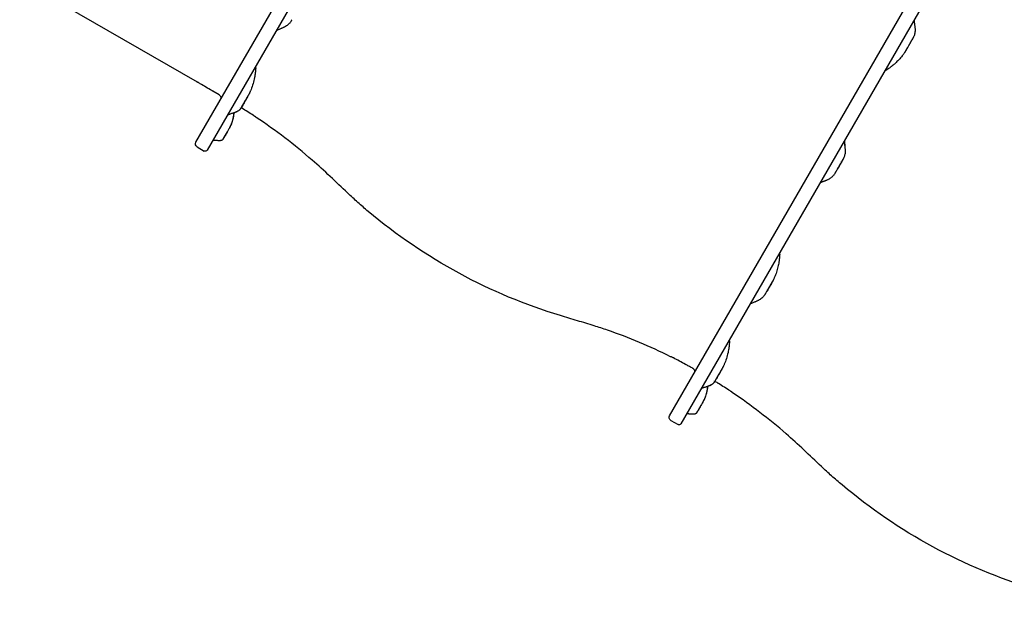
# Model space of a CAD drawing. Units: millimetres. Extents: x 0 to 59400, y 0 to 21000.
# Drawn here: x 40906 to 42346, y 5731 to 6575 of the extents above; entities that cross this region are included whole.
import ezdxf

# ---------------------------------------------------------------- set-up
doc = ezdxf.new("R2010")
doc.units = ezdxf.units.MM
doc.header["$LTSCALE"] = 15
doc.layers.add('P001', color=131, linetype='Continuous')

msp = doc.modelspace()

# ---------------------------------------------------------------- linework, layer by layer
at = {"layer": 'P001'}
for p, q in [((41164.1, 6396.2, 4343.2), (41604.1, 7158.3, 4343.2)), ((41622.4, 7150, 4343.2), (41180.4, 6384.4, 4343.2)), ((41856.9, 5996.2, 4343.2), (42296.9, 6758.3, 4343.2)), ((42315.2, 6750, 4343.2), (41873.2, 5984.4, 4343.2))]:
    msp.add_line(p, q, dxfattribs=at)
at = {"layer": 'P001', "extrusion": (-5.93214e-13, 0, -1)}
for p, q in [((41166.2, 6483.8, 4343.2), (40906.4, 6633.9, 4343.2)), ((42213.7, 6574.1, 4343.2), (42213.7, 6574.1, 4343.2)), ((41282, 6560.4, 4343.2), (41282, 6560.4, 4343.2)), ((41198.2, 6465.4, 4343.2), (41188.7, 6470.9, 4343.2)), ((41210.6, 6436.6, 4343.2), (41210.5, 6436.6, 4343.2)), ((41189.4, 6399, 4343.2), (41188.9, 6399.3, 4343.2)), ((41165.9, 6389.3, 4343.2), (41176.3, 6383.3, 4343.2)), ((41974.8, 6160.4, 4343.2), (41974.8, 6160.4, 4343.2)), ((41903.4, 6036.6, 4343.2), (41903.3, 6036.6, 4343.2)), ((41882.3, 5999, 4343.2), (41881.8, 5999.3, 4343.2)), ((41858.7, 5989.3, 4343.2), (41869.1, 5983.3, 4343.2))]:
    msp.add_line(p, q, dxfattribs=at)
at = {"layer": 'P001', "elevation": 4343.2}
for points in [[(41304.5, 6575.4, 0.01317), (41303.9, 6574.5, 0.000307), (41303.5, 6573.7, -0.009405), (41302.8, 6572.5, -0.018919), (41302, 6571.4, -0.033933), (41300.5, 6569.6, -0.02821), (41298.7, 6568, -0.029215), (41296.4, 6566.3, -0.021473), (41293.9, 6564.9, -0.009997), (41292.5, 6564.1, -0.007174), (41291, 6563.5, -0.00454), (41289.8, 6562.9, -0.001402), (41288.6, 6562.4, 0.000444), (41286.6, 6561.6, 0.007915), (41284.6, 6560.7, 0.002031), (41284.2, 6560.5, 0.002329), (41283.8, 6560.4)], [(41304.3, 6575.2, 0.00442), (41304.4, 6575.3, 0.040109), (41304.5, 6575.4)], [(42214.6, 6572.6, 0.005025), (42214.7, 6571.1, 0.006196), (42214.9, 6569.6, 0.003379), (42215.2, 6567.5, -0.004584), (42215.4, 6565.5, -0.008503), (42215.6, 6563.5, -0.012668), (42215.8, 6561.5, -0.021846), (42215.7, 6558.5, -0.030342), (42215.4, 6555.6, -0.029816), (42214.8, 6553.2, -0.035553), (42213.9, 6550.8, -0.016274), (42213.4, 6549.8, -0.006991), (42212.8, 6548.7, 0.001182), (42212.3, 6547.9, 0.01315), (42211.9, 6547.1)], [(42213.7, 6574.1, -0.052458), (42213.7, 6574.1, -0.06247), (42213.7, 6574.1)], [(42213.7, 6574.1, -0.080269), (42214.1, 6573.7, -0.075381), (42214.4, 6573.2, -0.037796), (42214.5, 6572.9, -0.040047), (42214.6, 6572.6)], [(41282, 6560.4, -0.053908), (41282, 6560.4, -0.047106), (41282, 6560.4)], [(41283.8, 6560.4, -0.080233), (41283.2, 6560.2, -0.075509), (41282.5, 6560.2, -0.037779), (41282.2, 6560.3, -0.04005), (41282, 6560.4)], [(42211.9, 6547.1, -0.007916), (42209.7, 6543, -0.002351), (42207.4, 6538.9, -0.001189), (42205.3, 6535.3, -0.00354), (42203.1, 6531.6, -0.001507), (42202.3, 6530.3, -0.003401), (42201.5, 6529, -0.004136), (42200.7, 6527.8, -0.998344), (42200.7, 6527.8)], [(42207.3, 6539.2, 0.000747), (42207, 6538.8, 0.001146), (42206.7, 6538.3, 0.000265), (42206.6, 6538, 0.004935), (42206.4, 6537.7)], [(42208.6, 6541.6, -0.000498), (42208, 6540.4, -0.000603), (42207.3, 6539.2)], [(42210.9, 6545.4, 0.002612), (42210.5, 6544.8, -0.000017), (42210.1, 6544.2, 0.000901), (42209.7, 6543.5, 0.002549), (42209.3, 6542.8, 0.001505), (42209, 6542.2, -0.000985), (42208.6, 6541.6)], [(42211.2, 6545.9, -0.017986), (42211.2, 6545.8, -0.005756), (42211.1, 6545.8)], [(42211.6, 6546.6, 0.012794), (42211.4, 6546.3, -0.005943), (42211.2, 6545.9)], [(42212, 6547.3, 0.000291), (42211.9, 6547.3, -0.011042), (42211.9, 6547.2)], [(42211.9, 6547.1), (42211.9, 6547.1), (42211.9, 6547.1, 0.06734), (42211.9, 6547.2, -0.036938), (42211.9, 6547.2)], [(42200.8, 6527.9, -0.008951), (42200.4, 6527.2, -0.001468), (42199.9, 6526.6, -0.006066), (42198.5, 6524.6, -0.007729), (42197, 6522.6, -0.021581), (42192, 6516.8, -0.020564), (42186.6, 6511.4, -0.014703), (42182.5, 6507.9, -0.014504), (42178.2, 6504.6, -0.00675), (42175.8, 6503, -0.004907), (42173.5, 6501.4)], [(42205.2, 6535.6, -0.003525), (42204.8, 6534.9, -0.000824), (42204.4, 6534.2, -0.001883), (42203.2, 6532.1, -0.001243), (42202, 6530, -0.000773), (42201.6, 6529.3, -0.001458), (42201.2, 6528.7, -0.006455), (42201, 6528.3, -0.011605), (42200.8, 6528, -0.004688), (42200.6, 6527.7, 0.013269), (42200.4, 6527.5, 0.004426), (42200.4, 6527.4, 0.027863), (42200.4, 6527.4, -0.048912), (42200.4, 6527.4, 0.383916), (42200.4, 6527.4, 0.434644), (42200.4, 6527.4, -0.044218), (42200.4, 6527.4, 0.051309), (42200.5, 6527.5, -0.00822), (42200.5, 6527.5, 0.003351), (42200.5, 6527.5, -0.03831), (42200.5, 6527.6, -0.106342), (42200.5, 6527.6, -0.45664), (42200.5, 6527.6, 0.394324), (42200.5, 6527.6, 0.124319), (42200.6, 6527.6, 0.064809), (42200.6, 6527.6, 0.009769), (42200.6, 6527.6, 0.005027), (42200.7, 6527.7, -0.003306), (42200.8, 6527.8, 0.030134), (42200.8, 6527.9, -0.981945), (42200.8, 6527.9, -0.005746), (42200.8, 6527.9, -0.982176), (42200.8, 6527.9)], [(42200.6, 6527.6, 0.006665), (42200.5, 6527.5, -0.021442), (42200.5, 6527.5)], [(42200.5, 6527.5, 0.000181), (42200.5, 6527.5, 0.000799), (42200.5, 6527.5)], [(42200.5, 6527.5, 0.000055), (42200.5, 6527.5, 0.00015), (42200.5, 6527.5), (42200.5, 6527.5)], [(42201.1, 6528.4, -0.000114), (42200.9, 6528.1, -0.000454), (42200.8, 6527.9)], [(41251.5, 6504.5, -0.015734), (41250.9, 6497.6, -0.018733), (41249.8, 6490.7, -0.023984), (41247.7, 6481.9, -0.024234), (41244.7, 6473.3, -0.005313), (41244, 6471.5, -0.005615), (41243.2, 6469.8, 0.000135), (41242.7, 6468.8, -0.003254), (41242.3, 6467.8, -0.003905), (41242.1, 6467.4, -0.006665), (41241.9, 6467.1)], [(41250.7, 6506.2, -0.122021), (41251.3, 6505.5, -0.122794), (41251.5, 6504.5)], [(41251.5, 6504.5, -0.009496), (41251.5, 6504.5, -0.007126), (41251.5, 6504.5)], [(42173.5, 6501.4, -0.122824), (42172.5, 6501.1, -0.122329), (42171.6, 6501.3)], [(42173.5, 6501.4, 0.001679), (42173.5, 6501.4, 0.001597), (42173.5, 6501.4)], [(41170.2, 6481.8, 0.005283), (41169, 6482.5, 0.004915), (41167.9, 6483.2, 0.001702), (41167.5, 6483.4, 0.002579), (41167.2, 6483.6, 0.002138), (41166.9, 6483.7, 0.005177), (41166.7, 6483.8, 0.000431), (41166.6, 6483.9, 0.018929), (41166.5, 6483.9), (41166.5, 6483.9)], [(41187.4, 6471.6, -0.002287), (41178.8, 6476.7, -0.002289), (41170.2, 6481.8)], [(41188.7, 6470.9, -0.00254), (41188.1, 6471.2, 0.001532), (41187.4, 6471.6)], [(41188.7, 6470.9, 0.998992), (41188.7, 6470.9, -0.000472), (41188.7, 6470.9, 0.000564), (41188, 6471.2, 0.000499), (41187.4, 6471.6)], [(41188.7, 6470.9, 0.987579), (41188.7, 6470.9, 0.002756), (41188.7, 6470.9)], [(41241.8, 6466.9, 0.000032), (41241, 6465.4, 0.001987), (41240.2, 6464, 0.001437), (41238.6, 6461.1, -0.00264), (41237, 6458.2, -0.001938), (41235.8, 6456.1, -0.001265), (41234.5, 6454, -0.003066), (41232.5, 6450.6, -0.003372), (41230.5, 6447.2, 0.000111), (41230.2, 6446.7, 0.001829), (41229.9, 6446.2)], [(41241.9, 6467.1, 0.917737), (41241.9, 6467.1, -0.033222), (41241.9, 6467.1, 0.000919), (41241.6, 6466.5, -0.001325), (41241.2, 6465.9, 0.000215), (41240.4, 6464.4, 0.00077), (41239.5, 6462.9, -0.001077), (41239.3, 6462.5, -0.013953), (41239, 6462.1, -0.003173), (41239, 6462.1, -0.019681), (41239, 6462.1, -0.075125), (41238.9, 6462.1, 0.064552), (41238.9, 6462, 0.035434), (41238.9, 6462, 0.010389), (41238.8, 6461.9, 0.016513), (41238.7, 6461.7, 0.008209), (41238.6, 6461.4, 0.007416), (41238.4, 6461, -0.02179), (41238.2, 6460.7, -0.004861), (41238, 6460.4, 0.001077), (41237.9, 6460, -0.001459), (41237.6, 6459.6, 0.00012), (41237.4, 6459.1), (41235.6, 6456.2, -0.000776), (41234.7, 6454.6, -0.003369), (41233.8, 6453, 0.001903), (41233.6, 6452.6, 0.004652), (41233.3, 6452.3)], [(41241.8, 6466.9, 0.000229), (41241.9, 6466.9, 0.000253), (41241.9, 6467)], [(41232.6, 6450.9, 0.003351), (41232.5, 6450.8, 0.003046), (41232.4, 6450.6)], [(41233.1, 6451.7, -0.016586), (41232.9, 6451.4, 0.002996), (41232.7, 6451.2, -0.002672), (41232.5, 6450.9, 0.999509), (41232.5, 6450.9)], [(41233, 6451.6, 0.005866), (41232.9, 6451.5, -0.004252), (41232.8, 6451.3)], [(41233.1, 6451.9, 0.007984), (41233.2, 6452.1, 0.007248), (41233.3, 6452.3)], [(41233.2, 6451.9, 0.004452), (41233.1, 6451.8, -0.998498), (41233.1, 6451.8)], [(41233.1, 6451.8, -0.000246), (41233.1, 6451.8, -0.000251), (41233.1, 6451.8)], [(41233.1, 6451.8, -0.000481), (41233.1, 6451.7, -0.000526), (41233.1, 6451.7)], [(41233.4, 6452.3, 0.015073), (41233.3, 6452.1, -0.00213), (41233.2, 6451.9)], [(41236.1, 6457, -0.003269), (41235.6, 6456.1, -0.002863), (41235.1, 6455.2), (41235.1, 6455.2)], [(41236.1, 6457, 0.043424), (41236.1, 6457, -0.014447), (41236.1, 6457)], [(41212.3, 6436.5, -0.089033), (41211.6, 6436.4, -0.088107), (41210.9, 6436.5, -0.020491), (41210.7, 6436.6, -0.021701), (41210.6, 6436.6)], [(41229.4, 6445.5, -0.02179), (41228.8, 6444.6, -0.030256), (41228.1, 6443.7, -0.029753), (41227.2, 6442.9, -0.022247), (41226.2, 6442.2, -0.022472), (41224.9, 6441.4, -0.014939), (41223.5, 6440.7, -0.011858), (41222.2, 6440.1, -0.008389), (41220.8, 6439.5, -0.007294), (41219.6, 6439, -0.004327), (41218.2, 6438.6, -0.001964), (41216.3, 6438, 0.006872), (41214.3, 6437.3, 0.005063), (41213.3, 6436.9, 0.006955), (41212.3, 6436.5)], [(41219.2, 6438.9, -0.015983), (41219, 6435.6, -0.01559), (41218.5, 6432.3, -0.009219), (41218.1, 6430.4, -0.00921), (41217.7, 6428.5, -0.021059), (41216.6, 6424.9, -0.019464), (41215.2, 6421.4, -0.005814), (41214.6, 6420, -0.00648), (41214, 6418.7, -0.002088), (41213.9, 6418.6, -0.003285), (41213.8, 6418.4)], [(41219.4, 6439, -0.023586), (41218.8, 6433.8, -0.024024), (41217.8, 6428.7, -0.021599), (41216.6, 6424.8, -0.019938), (41215, 6420.9, -0.004078), (41214.6, 6420, -0.004112), (41214.2, 6419, -0.002301), (41214, 6418.8, -0.004707), (41213.9, 6418.5)], [(41229.5, 6445.6, -0.020001), (41228.8, 6444.6, -0.030461), (41228.1, 6443.7, -0.037751), (41226.9, 6442.6, -0.025153), (41225.6, 6441.7, -0.015529), (41224.6, 6441.1, -0.01177), (41223.6, 6440.5, -0.013261), (41222.1, 6439.9, -0.009163), (41220.7, 6439.3, -0.003377), (41220, 6439, -0.00275), (41219.4, 6438.8)], [(41229.8, 6446, -0.001834), (41229.5, 6445.7, -0.015866), (41229.3, 6445.3, -0.021681), (41229, 6444.9, -0.041244), (41228.6, 6444.6)], [(41228.6, 6444.6, 0.002958), (41228.6, 6444.6, -0.997113), (41228.6, 6444.6)], [(41229.7, 6445.9, 0.007109), (41229.6, 6445.7, -0.01136), (41229.5, 6445.5)], [(41230, 6446.5, -0.000002), (41230, 6446.5, -0.000002), (41230, 6446.5)], [(41230, 6446.4, 0.000157), (41230, 6446.4, 0.000206), (41230, 6446.4)], [(41230, 6446.4, -0.000114), (41230, 6446.4, -0.000131), (41230, 6446.4)], [(41230.6, 6447.5, 0.001292), (41230.4, 6447.2, 0.001947), (41230.2, 6446.9, 0.000431), (41230.1, 6446.8, 0.008475), (41230.1, 6446.6)], [(41231.4, 6445.8, 0.001479), (41230.1, 6446.5, 0.999957), (41230.1, 6446.5)], [(41231.4, 6445.8, 0.001023), (41230.7, 6446.2, -0.000064), (41230.1, 6446.5)], [(41231.3, 6448.8, -0.000904), (41230.9, 6448.1, -0.001043), (41230.6, 6447.5)], [(41232.5, 6450.9, 0.004072), (41232.2, 6450.4, 0.001786), (41231.9, 6449.9, 0.006246), (41231.6, 6449.3, -0.00154), (41231.3, 6448.8)], [(41248.4, 6435.2, 0.000886), (41239.9, 6440.5, 0.000854), (41231.4, 6445.8)], [(41232, 6450, 0.000534), (41231.9, 6449.9, 0.001996), (41231.9, 6449.8, -0.010751), (41231.9, 6449.8, 0.978419), (41231.9, 6449.8)], [(41212.1, 6436.2, -0.000076), (41212.1, 6436.2, -0.000076), (41212.1, 6436.2)], [(41251.9, 6432.8), (41251.9, 6432.8, 0.013823), (41251.7, 6433, 0.001853), (41251.5, 6433.1, 0.006003), (41251, 6433.5, 0.002813), (41250.4, 6433.9, 0.004467), (41249.4, 6434.6, 0.005152), (41248.4, 6435.2)], [(41250.9, 6433.6, 0.005984), (41249.6, 6434.4, 0.006038), (41248.4, 6435.2)], [(41252, 6432.5, -0.089121), (41251.7, 6432.8, -0.089457), (41251.6, 6433.1)], [(41858.2, 6082.5, 0.015323), (41812.7, 6103.4, 0.017414), (41765.8, 6121.3, 0.003236), (41756.2, 6124.5, 0.00262), (41746.6, 6127.6, 0.006405), (41721.9, 6135.1, -0.003753), (41697.1, 6142.5, -0.050312), (41548.9, 6204.5, -0.050327), (41416.1, 6294.9, -0.008996), (41400.9, 6308.2, -0.00454), (41386, 6321.9, -0.002131), (41360.4, 6346.1, 0.01135), (41334.3, 6369.8, 0.016181), (41294.2, 6402.5, 0.016193), (41252, 6432.5)], [(41213.8, 6418.4, 0.034354), (41213.8, 6418.3, -0.009005), (41213.8, 6418.3, -0.000726), (41211.6, 6414.6, 0.000619), (41209.5, 6411, -0.000525), (41209.1, 6410.3, -0.008008), (41208.7, 6409.6, -0.018247), (41208.5, 6409.3, 0.024823), (41208.3, 6409, 0.010807), (41208.1, 6408.7, 0.016267), (41208, 6408.4, 0.014323), (41207.9, 6408.3, 0.009717), (41207.9, 6408.2, -0.043258), (41207.8, 6408, -0.001834), (41207.7, 6407.8, -0.001294), (41207.4, 6407.2, -0.000621), (41207, 6406.6), (41205.6, 6404.1, -0.000907), (41204.8, 6402.7, -0.003764), (41203.9, 6401.3, 0.002218), (41203.7, 6401, 0.005133), (41203.6, 6400.7)], [(41213, 6416.8, 0.001693), (41211.8, 6414.7, -0.00087), (41210.6, 6412.6, -0.002478), (41208.7, 6409.3, -0.004948), (41206.9, 6406, -0.002549), (41205.7, 6404.1, -0.001432), (41204.5, 6402.2, -0.000331), (41204.3, 6401.7, -0.000448), (41204, 6401.3)], [(41213.8, 6418.3, -0.000123), (41213.2, 6417.4, 0.002674), (41212.7, 6416.4), (41212.7, 6416.4)], [(41213.9, 6418.5, -0.992178), (41213.9, 6418.5, 0.00108), (41213.9, 6418.4, -0.000872), (41213.8, 6418.4, -0.970028), (41213.8, 6418.4, -0.013826), (41213.9, 6418.4, 0.055117), (41213.9, 6418.5)], [(41213.8, 6418.4, -0.000073), (41213.8, 6418.4, -0.000056), (41213.8, 6418.3)], [(41190.3, 6398.8, -0.054304), (41189.8, 6398.8, -0.05431), (41189.4, 6399)], [(41190.3, 6398.8, -0.001964), (41190.3, 6398.8, -0.002023), (41190.3, 6398.8)], [(41199.7, 6398.4, -0.007693), (41198.9, 6398.4, -0.006239), (41198.2, 6398.4, -0.010329), (41196.6, 6398.4, -0.004727), (41195.1, 6398.5, -0.001812), (41193.5, 6398.6, 0.000664), (41191.9, 6398.7, 0.000831), (41191.1, 6398.7, 0.001528), (41190.3, 6398.8)], [(41203.7, 6400.9, -0.010736), (41203.5, 6400.5, -0.012401), (41203.2, 6400.1, -0.035818), (41202.8, 6399.5, -0.064769), (41202.2, 6399.1, -0.035712), (41201.8, 6398.9, -0.023436), (41201.4, 6398.7, -0.007948), (41201.2, 6398.7, -0.006617), (41201.1, 6398.6, -0.02677), (41200.4, 6398.5, -0.024014), (41199.7, 6398.4)], [(41199.7, 6398.4, -0.001206), (41199.7, 6398.4, -0.001238), (41199.7, 6398.4)], [(41203.4, 6400.4, 0.006085), (41203.5, 6400.5, 0.00764), (41203.6, 6400.7)], [(41206.3, 6405.1), (41206.3, 6405, -0.001861), (41205.2, 6403.2, 0.000383), (41204.1, 6401.4, 0.000624), (41203.9, 6401.1, -0.001092), (41203.7, 6400.9)], [(41203.8, 6401, 0.066323), (41203.8, 6400.9, 0.01747), (41203.7, 6400.9)], [(41203.7, 6400.9, -0.00012), (41203.7, 6400.9, -0.022079), (41203.7, 6400.9)], [(41203.7, 6400.9, -0.000438), (41203.7, 6400.9, -0.000461), (41203.7, 6400.9)], [(41203.7, 6400.8, 0.001772), (41203.7, 6400.8, 0.001655), (41203.7, 6400.9)], [(41203.7, 6400.9, -0.000306), (41203.7, 6400.9, -0.000464), (41203.7, 6400.9)], [(41203.7, 6400.9, 0.002361), (41203.7, 6400.8, -0.997667), (41203.7, 6400.8)], [(41203.7, 6400.9, 0.001063), (41203.7, 6400.8, 0.001754), (41203.7, 6400.8)], [(41203.7, 6400.8, -0.00014), (41203.7, 6400.8, -0.00016), (41203.7, 6400.8)], [(41205.4, 6403.8, -0.976264), (41205.4, 6403.8, 0.012225), (41205.4, 6403.8, -0.003525), (41204.8, 6402.9, -0.007528), (41204.3, 6402, 0.000202), (41204.3, 6401.9, 0.000309), (41204.3, 6401.9)], [(42112.2, 6394.8, 0.909532), (42112.2, 6394.8, -0.045143), (42112.2, 6394.8, -0.004474), (42112.5, 6393.7, -0.006979), (42112.7, 6392.7, -0.009658), (42112.9, 6391.1, -0.00625), (42113.1, 6389.5, 0.000248), (42113.2, 6388.4, 0.000191), (42113.3, 6387.4, -0.009046), (42113.5, 6385.5, -0.015302), (42113.6, 6383.7, -0.025295), (42113.5, 6380.9, -0.029325), (42113.1, 6378.2, -0.028439), (42112.4, 6375.8, -0.030452), (42111.5, 6373.4, -0.01546), (42110.9, 6372.2, -0.006503), (42110.1, 6370.9, 0.000785), (42110, 6370.6, -0.998537), (42110, 6370.6)], [(42111.8, 6397.7, -0.025408), (42111.9, 6397.6, -0.025028), (42112.1, 6397.4)], [(42112.1, 6397.4, -0.062395), (42112.4, 6397, -0.064239), (42112.6, 6396.5, -0.025819), (42112.6, 6396.3, -0.026096), (42112.6, 6396.1)], [(42112.6, 6396.1, 0.443056), (42112.6, 6396.1, 0.315777), (42112.6, 6396.1)], [(42112.6, 6396.1, 0.005147), (42112.7, 6395.1, 0.000385), (42112.8, 6394.1, -0.002547), (42112.9, 6392.2, -0.007756), (42113, 6390.3)], [(42110.8, 6372.1, -0.004303), (42110.7, 6371.8, -0.001201), (42110.5, 6371.4, -0.00226), (42110.1, 6370.8, -0.001139), (42109.8, 6370.1, -0.001258), (42109.3, 6369.2, -0.000904), (42108.7, 6368.2, -0.002692), (42107.1, 6365.3, -0.001112), (42105.4, 6362.4, -0.00053), (42103.9, 6359.7, -0.001522), (42102.3, 6357, -0.001983), (42101, 6354.8, -0.002351), (42099.7, 6352.7, -0.001093), (42099.2, 6351.8, -0.003191), (42098.7, 6351, -0.002207), (42098.5, 6350.7, -0.002255), (42098.3, 6350.4)], [(42107, 6365.6, 0.002287), (42106.6, 6364.9, -0.000006), (42106.2, 6364.1, 0.000797), (42105.8, 6363.4, 0.002226), (42105.3, 6362.6, 0.00131), (42104.9, 6361.9, -0.000861), (42104.5, 6361.2)], [(42107.6, 6366.4, -0.007573), (42107.5, 6366.2, -0.005031), (42107.4, 6366.1)], [(42108.1, 6367.3, 0.010336), (42107.9, 6366.9, -0.004815), (42107.6, 6366.4)], [(42111, 6372.4, -0.019949), (42110.7, 6371.8, -0.000622), (42110.3, 6371.2, -0.001634), (42109.9, 6370.4, -0.001074), (42109.5, 6369.7, -0.001477), (42109, 6368.9, -0.007456), (42108.5, 6368.1, 0.003614), (42108.4, 6368, 0.010789), (42108.3, 6367.8)], [(42108.3, 6367.7, 0.066005), (42108.3, 6367.7, 0.017155), (42108.3, 6367.8, 0.021164), (42108.3, 6367.8, 0.008546), (42108.3, 6367.8)], [(42099.1, 6351.8, 0.001245), (42098.7, 6351.1, -0.00631), (42098.3, 6350.4, -0.01772), (42097.3, 6348.8, -0.023025), (42096.2, 6347.4, -0.023636), (42094.8, 6345.9, -0.021756), (42093.3, 6344.6, -0.0272), (42091.1, 6343, -0.022706), (42088.8, 6341.7, -0.012527), (42087.5, 6341, -0.008398), (42086.1, 6340.4, -0.002394), (42085.3, 6340.1, 0.002901), (42084.5, 6339.7, -0.002792), (42083, 6339.1, -0.009182), (42081.6, 6338.6, -0.008161), (42080.3, 6338.1, -0.007881), (42079, 6337.7, 0.000264), (42079, 6337.7, 0.000301), (42079, 6337.7)], [(42100.7, 6354.5, -0.007571), (42100.5, 6354.1, -0.001287), (42100.2, 6353.7, -0.0036), (42099.6, 6352.5, -0.001974), (42098.9, 6351.4, -0.0012), (42098.6, 6351, -0.002519), (42098.4, 6350.6, -0.009), (42098.3, 6350.4, -0.006246), (42098.2, 6350.2)], [(42103, 6358.5, 0.000646), (42102.6, 6358, 0.000988), (42102.3, 6357.4, 0.000226), (42102.1, 6357.1, 0.004266), (42102, 6356.8)], [(42104.5, 6361.2, -0.000436), (42103.7, 6359.8, -0.000522), (42103, 6358.5)], [(42078.8, 6337.4, -0.051635), (42078.4, 6337.2, -0.044295), (42078, 6337.2, -0.0502), (42077.6, 6337.2, -0.04683), (42077.2, 6337.3, -0.014603), (42077.1, 6337.3, -0.016791), (42077, 6337.4)], [(42080.5, 6338.2, 0.0001), (42079.6, 6337.8, 0.003579), (42078.8, 6337.4)], [(42079, 6337.7, -0.009363), (42078.9, 6337.7, -0.99645), (42078.9, 6337.7)], [(42017.8, 6231.8, -0.01087), (42017.4, 6226.4, -0.014838), (42016.7, 6221, -0.009725), (42016.1, 6217.5, -0.009215), (42015.3, 6214, -0.021951), (42013.2, 6206.2, -0.022693), (42010.3, 6198.7, -0.005126), (42009.6, 6197.1, -0.003668), (42008.9, 6195.6, -0.002159), (42008.7, 6195.1, -0.006954), (42008.4, 6194.7)], [(42017, 6233.5, -0.122124), (42017.6, 6232.7, -0.122915), (42017.8, 6231.8)], [(42017.8, 6231.8, 0.001998), (42017.8, 6231.8, 0.002132), (42017.8, 6231.8)], [(42008.3, 6194.5, -0.999876), (42008.3, 6194.5, -0.00622), (42007.1, 6192.1, -0.003425), (42005.6, 6189.5, -0.001751), (42004, 6186.8, -0.000871), (42002.6, 6184.2, -0.001052), (42001.1, 6181.7, -0.002564), (41999.5, 6179, -0.005945), (41997.9, 6176.3, -0.000847), (41997.6, 6175.8, -0.000696), (41997.3, 6175.4)], [(42008.4, 6194.7, 0.983295), (42008.4, 6194.7, 0.004512), (42008.4, 6194.7, -0.008545), (42008.4, 6194.7, -0.936827), (42008.4, 6194.7, 0.040887), (42008.4, 6194.7, 0.049169), (42008.5, 6194.8, -0.058357), (42008.5, 6194.8, -0.007308), (42008.5, 6194.8, 0.005983), (42008.5, 6194.8, 0.334395), (42008.5, 6194.9, 0.086647), (42008.5, 6194.9, -0.17846), (42008.5, 6194.9, -0.246255), (42008.5, 6194.9, 0.019046), (42008.5, 6194.9, -0.027847), (42008.5, 6195, 0.017949), (42008.5, 6195, -0.000868), (42008.5, 6195, 0.05107), (42008.5, 6195.1, 0.63437), (42008.5, 6195.1, 0.102197), (42008.5, 6195.1, 0.032279), (42008.5, 6195, -0.000674), (42008.5, 6194.9, 0.010916), (42008.3, 6194.5, -0.013001), (42008.1, 6194.1, -0.007622), (42008, 6194, -0.003542), (42007.9, 6193.8, -0.001617), (42007.6, 6193.2, -0.000423), (42007.2, 6192.6, -0.001029), (42006.5, 6191.3, -0.000602), (42005.7, 6190, -0.000883), (42004.9, 6188.6, -0.004021), (42004.1, 6187.3, 0.002169), (42003.9, 6187, 0.005631), (42003.7, 6186.6)], [(42007.1, 6192.5, -0.998609), (42007.1, 6192.5, -0.006949), (42006.5, 6191.4, -0.003252), (42006.2, 6190.9, -0.001354), (42005.9, 6190.3)], [(42008.4, 6194.7, -0.000617), (42008.2, 6194.3, 0.000044), (42008, 6194)], [(42008.5, 6194.9, 0.000121), (42008.5, 6194.9, 0.000301), (42008.5, 6194.9)], [(41999, 6178.5, 0.000746), (41998.8, 6178, 0.001135), (41998.5, 6177.5, 0.000256), (41998.3, 6177.3, 0.004916), (41998.2, 6177)], [(42000.4, 6180.8, -0.00051), (41999.7, 6179.7, -0.000603), (41999, 6178.5)], [(42002.5, 6184.6), (42001.8, 6183.4, 0.00094), (42001.4, 6182.7, 0.002593), (42001.1, 6182.1, 0.001521), (42000.7, 6181.4, -0.001003), (42000.4, 6180.8)], [(42003.2, 6185.6, -0.005663), (42003, 6185.3, -0.004521), (42002.9, 6185.1)], [(42003.6, 6186.4, 0.011187), (42003.4, 6186, -0.005223), (42003.2, 6185.6)], [(42003.6, 6186.4, 0.015104), (42003.7, 6186.5, 0.00882), (42003.7, 6186.6)], [(42005.9, 6190.3, 0.000053), (42005.9, 6190.3, 0.000298), (42005.8, 6190.2, 0.048644), (42005.8, 6190.2, -0.148822), (42005.8, 6190.2)], [(41997.3, 6175.4, 0.01317), (41996.8, 6174.5, 0.000307), (41996.3, 6173.7, -0.009405), (41995.6, 6172.5, -0.018919), (41994.8, 6171.4, -0.033933), (41993.3, 6169.6, -0.02821), (41991.5, 6168, -0.029215), (41989.2, 6166.3, -0.021473), (41986.8, 6164.9, -0.009997), (41985.3, 6164.1, -0.007174), (41983.8, 6163.5, -0.00454), (41982.6, 6162.9, -0.001402), (41981.4, 6162.4, 0.000444), (41979.4, 6161.6, 0.007915), (41977.4, 6160.7, 0.002031), (41977, 6160.5, 0.002329), (41976.6, 6160.4)], [(41997.1, 6175.2, 0.00442), (41997.2, 6175.3, 0.040109), (41997.3, 6175.4)], [(41974.8, 6160.4, -0.053907), (41974.8, 6160.4, -0.047105), (41974.8, 6160.4)], [(41976.6, 6160.4, -0.080233), (41976, 6160.2, -0.075509), (41975.4, 6160.2, -0.037779), (41975.1, 6160.3, -0.04005), (41974.8, 6160.4)], [(41943.5, 6106.2, -0.122021), (41944.1, 6105.5, -0.122794), (41944.3, 6104.5)], [(41944.3, 6104.5, -0.015734), (41943.7, 6097.6, -0.018733), (41942.7, 6090.7, -0.023984), (41940.5, 6081.9, -0.024234), (41937.5, 6073.3, -0.005313), (41936.8, 6071.5, -0.005615), (41936, 6069.8, 0.000135), (41935.6, 6068.8, -0.003254), (41935.1, 6067.8, -0.003905), (41934.9, 6067.4, -0.006665), (41934.8, 6067.1)], [(41944.3, 6104.5, -0.009496), (41944.3, 6104.5, -0.007125), (41944.3, 6104.5)], [(41858.9, 6082.4, -0.066101), (41858.7, 6082.4, -0.048592), (41858.5, 6082.4, -0.025274), (41858.4, 6082.5, -0.03811), (41858.2, 6082.5)], [(41862.4, 6080.7, 0.005673), (41861.2, 6081.4, 0.00529), (41859.9, 6082, 0.0018), (41859.6, 6082.1, 0.002669), (41859.3, 6082.3, 0.002202), (41859, 6082.4, 0.005201), (41858.7, 6082.5, 0.000501), (41858.6, 6082.5, 0.018774), (41858.5, 6082.6), (41858.5, 6082.6)], [(41880, 6071.3, 0.000854), (41871.2, 6076, 0.000886), (41862.4, 6080.7)], [(41881.3, 6070.5, -0.002309), (41880.7, 6070.9, 0.001769), (41880, 6071.3)], [(41881.3, 6070.6, -0.993542), (41881.3, 6070.6, 0.003276), (41881.3, 6070.6, 0.000822), (41880.7, 6070.9, 0.000725), (41880, 6071.3)], [(41890.9, 6065.3, 0.001707), (41886.1, 6067.9, 0.001707), (41881.3, 6070.5)], [(41892.8, 6058.4, 0.110548), (41893.5, 6060.5, 0.110383), (41893.2, 6062.7, 0.059007), (41892.7, 6063.7, 0.05366), (41891.9, 6064.6, 0.030472), (41891.5, 6065, 0.03375), (41890.9, 6065.3)], [(41934.6, 6066.9, 0.000032), (41933.8, 6065.4, 0.001987), (41933, 6064, 0.001437), (41931.4, 6061.1, -0.00264), (41929.8, 6058.2, -0.001938), (41928.6, 6056.1, -0.001265), (41927.4, 6054, -0.003066), (41925.4, 6050.6, -0.003372), (41923.3, 6047.2, 0.000111), (41923, 6046.7, 0.001829), (41922.7, 6046.2)], [(41934.8, 6067.1, 0.917737), (41934.8, 6067.1, -0.033222), (41934.7, 6067.1, 0.000919), (41934.4, 6066.5, -0.001325), (41934.1, 6065.9, 0.000215), (41933.2, 6064.4, 0.00077), (41932.3, 6062.9, -0.001077), (41932.1, 6062.5, -0.013953), (41931.8, 6062.1, -0.003173), (41931.8, 6062.1, -0.019681), (41931.8, 6062.1, -0.075125), (41931.8, 6062.1, 0.064552), (41931.7, 6062, 0.035434), (41931.7, 6062, 0.010389), (41931.6, 6061.9, 0.016513), (41931.5, 6061.7, 0.008209), (41931.4, 6061.4, 0.007416), (41931.2, 6061, -0.02179), (41931, 6060.7, -0.004861), (41930.9, 6060.4, 0.001077), (41930.7, 6060, -0.001459), (41930.4, 6059.6, 0.00012), (41930.2, 6059.1), (41928.5, 6056.2, -0.000776), (41927.5, 6054.6, -0.003369), (41926.6, 6053, 0.001903), (41926.4, 6052.6, 0.004652), (41926.2, 6052.3)], [(41934.6, 6066.9, 0.000229), (41934.7, 6066.9, 0.000253), (41934.7, 6067)], [(41924.1, 6048.8, -0.000904), (41923.8, 6048.1, -0.001043), (41923.4, 6047.5)], [(41925.4, 6050.9, 0.004072), (41925.1, 6050.4, 0.001786), (41924.8, 6049.9, 0.006246), (41924.4, 6049.3, -0.00154), (41924.1, 6048.8)], [(41924.8, 6050, 0.000534), (41924.8, 6049.9, 0.001996), (41924.7, 6049.8, -0.010751), (41924.7, 6049.8, 0.978418), (41924.7, 6049.8)], [(41925.4, 6050.9, 0.003351), (41925.3, 6050.8, 0.003046), (41925.2, 6050.6)], [(41925.9, 6051.7, -0.016586), (41925.7, 6051.4, 0.002996), (41925.5, 6051.2, -0.002672), (41925.3, 6050.9, 0.999509), (41925.3, 6050.9)], [(41925.8, 6051.6, 0.005866), (41925.7, 6051.5, -0.004252), (41925.7, 6051.3)], [(41926, 6051.9, 0.004452), (41925.9, 6051.8, -0.998498), (41925.9, 6051.8)], [(41925.9, 6051.8, -0.000246), (41925.9, 6051.8, -0.000251), (41925.9, 6051.8)], [(41925.9, 6051.8, -0.000481), (41925.9, 6051.7, -0.000526), (41925.9, 6051.7)], [(41926.2, 6052.3, 0.015073), (41926.1, 6052.1, -0.00213), (41926, 6051.9)], [(41926, 6051.9, 0.007984), (41926.1, 6052.1, 0.007248), (41926.2, 6052.3)], [(41928.9, 6057, -0.003269), (41928.4, 6056.1, -0.002863), (41927.9, 6055.2), (41927.9, 6055.2)], [(41928.9, 6057, 0.043424), (41928.9, 6057, -0.014447), (41928.9, 6057)], [(41905.1, 6036.5, -0.089033), (41904.4, 6036.4, -0.088107), (41903.7, 6036.5, -0.020491), (41903.5, 6036.6, -0.021701), (41903.4, 6036.6)], [(41904.9, 6036.2, -0.000076), (41904.9, 6036.2, -0.000076), (41904.9, 6036.2)], [(41922.3, 6045.5, -0.02179), (41921.6, 6044.6, -0.030256), (41920.9, 6043.7, -0.029753), (41920, 6042.9, -0.022247), (41919, 6042.2, -0.022472), (41917.7, 6041.4, -0.014939), (41916.3, 6040.7, -0.011858), (41915, 6040.1, -0.008389), (41913.7, 6039.5, -0.007294), (41912.4, 6039, -0.004327), (41911.1, 6038.6, -0.001964), (41909.1, 6038, 0.006872), (41907.1, 6037.3, 0.005063), (41906.1, 6036.9, 0.006955), (41905.1, 6036.5)], [(41912.1, 6038.9, -0.015983), (41911.8, 6035.6, -0.01559), (41911.3, 6032.3, -0.009219), (41910.9, 6030.4, -0.00921), (41910.5, 6028.5, -0.021059), (41909.4, 6024.9, -0.019464), (41908, 6021.4, -0.005814), (41907.4, 6020, -0.00648), (41906.8, 6018.7, -0.002088), (41906.7, 6018.6, -0.003285), (41906.6, 6018.4)], [(41912.2, 6039, -0.023586), (41911.7, 6033.8, -0.024024), (41910.6, 6028.7, -0.021599), (41909.4, 6024.8, -0.019938), (41907.9, 6020.9, -0.004078), (41907.4, 6020, -0.004112), (41907, 6019, -0.002301), (41906.8, 6018.8, -0.004707), (41906.7, 6018.5)], [(41922.3, 6045.6, -0.01738), (41921.7, 6044.7, -0.027053), (41921.1, 6043.9, -0.041565), (41919.8, 6042.7, -0.027337), (41918.5, 6041.7, -0.015529), (41917.4, 6041.1, -0.01177), (41916.4, 6040.5, -0.015856), (41914.7, 6039.7, -0.010298), (41912.9, 6039, -0.001484), (41912.5, 6038.9, -0.001295), (41912.2, 6038.8)], [(41922.6, 6046, -0.001834), (41922.4, 6045.7, -0.015866), (41922.1, 6045.3, -0.021681), (41921.8, 6044.9, -0.041244), (41921.4, 6044.6)], [(41921.4, 6044.6, 0.003687), (41921.4, 6044.6, -0.99566), (41921.4, 6044.6)], [(41922.5, 6045.9, 0.007109), (41922.4, 6045.7, -0.01136), (41922.3, 6045.5)], [(41922.8, 6046.5, -0.000002), (41922.8, 6046.5, -0.000002), (41922.8, 6046.5)], [(41922.8, 6046.4, 0.000157), (41922.8, 6046.4, 0.000206), (41922.8, 6046.4)], [(41922.8, 6046.4, -0.000114), (41922.8, 6046.4, -0.000131), (41922.8, 6046.4)], [(41923.4, 6047.5, 0.001292), (41923.2, 6047.2, 0.001947), (41923.1, 6046.9, 0.000431), (41923, 6046.8, 0.008475), (41922.9, 6046.6)], [(41927.2, 6043.9, 0.000794), (41925.1, 6045.2, 0.000794), (41922.9, 6046.5)], [(41928.5, 6043.1, 0.001767), (41927.9, 6043.5, -0.002306), (41927.2, 6043.9)], [(41928.5, 6043.1, 0.001541), (41927.2, 6043.9, -0.999917), (41927.2, 6043.9)], [(41945.5, 6032.4, 0.000895), (41937, 6037.8, 0.000859), (41928.5, 6043.1)], [(41949, 6030, -0.094722), (41949, 6030, 0.035267), (41948.9, 6030, 0.013742), (41948.8, 6030.1, 0.001858), (41948.6, 6030.3, 0.005954), (41948, 6030.7, 0.002813), (41947.5, 6031.1, 0.004427), (41946.5, 6031.8, 0.005121), (41945.5, 6032.4)], [(41947.9, 6030.8, 0.005969), (41946.7, 6031.6, 0.006027), (41945.5, 6032.4)], [(41949, 6029.7, -0.089011), (41948.8, 6029.9, -0.089348), (41948.6, 6030.3)], [(42551.1, 5682.5, 0.015323), (42505.5, 5703.4, 0.017414), (42458.6, 5721.3, 0.003236), (42449.1, 5724.5, 0.00262), (42439.5, 5727.6, 0.006405), (42414.7, 5735.1, -0.003753), (42389.9, 5742.5, -0.050312), (42241.7, 5804.5, -0.050327), (42109, 5894.9, -0.008996), (42093.7, 5908.2, -0.00454), (42078.9, 5921.9, -0.002131), (42053.2, 5946.1, 0.01135), (42027.2, 5969.8, 0.015385), (41989, 6000.9, 0.015398), (41949, 6029.7)], [(41906.6, 6018.4, 0.034354), (41906.6, 6018.3, -0.009005), (41906.6, 6018.3, -0.000726), (41904.5, 6014.6, 0.000619), (41902.3, 6011, -0.000525), (41901.9, 6010.3, -0.008008), (41901.5, 6009.6, -0.018247), (41901.3, 6009.3, 0.024823), (41901.1, 6009, 0.010807), (41900.9, 6008.7, 0.016267), (41900.8, 6008.4, 0.014323), (41900.7, 6008.3, 0.009717), (41900.7, 6008.2, -0.043258), (41900.6, 6008, -0.001834), (41900.5, 6007.8, -0.001294), (41900.2, 6007.2, -0.000621), (41899.9, 6006.6), (41898.4, 6004.1, -0.000907), (41897.6, 6002.7, -0.003764), (41896.8, 6001.3, 0.002218), (41896.6, 6001, 0.005133), (41896.4, 6000.7)], [(41899.1, 6005.1), (41899.1, 6005, -0.001861), (41898, 6003.2, 0.000383), (41896.9, 6001.4, 0.000624), (41896.7, 6001.1, -0.001092), (41896.5, 6000.9)], [(41905.8, 6016.8, 0.001693), (41904.6, 6014.7, -0.00087), (41903.4, 6012.6, -0.002478), (41901.6, 6009.3, -0.004948), (41899.7, 6006, -0.002549), (41898.5, 6004.1, -0.001432), (41897.3, 6002.2, -0.000331), (41897.1, 6001.7, -0.000448), (41896.8, 6001.3)], [(41906.6, 6018.3, -0.000123), (41906.1, 6017.4, 0.002674), (41905.5, 6016.4), (41905.5, 6016.4)], [(41906.7, 6018.4, -0.000073), (41906.6, 6018.4, -0.000056), (41906.6, 6018.3)], [(41906.7, 6018.5, -0.992178), (41906.7, 6018.5, 0.00108), (41906.7, 6018.4, -0.000872), (41906.7, 6018.4, -0.970028), (41906.7, 6018.4, -0.013826), (41906.7, 6018.4, 0.055117), (41906.7, 6018.5)], [(41883.1, 5998.8, -0.054304), (41882.7, 5998.8, -0.05431), (41882.3, 5999)], [(41883.1, 5998.8, -0.001964), (41883.1, 5998.8, -0.002023), (41883.1, 5998.8)], [(41892.5, 5998.4, -0.007693), (41891.7, 5998.4, -0.006239), (41891, 5998.4, -0.010329), (41889.5, 5998.4, -0.004727), (41887.9, 5998.5, -0.001812), (41886.3, 5998.6, 0.000664), (41884.7, 5998.7, 0.000831), (41883.9, 5998.7, 0.001528), (41883.1, 5998.8)], [(41896.5, 6000.9, -0.010736), (41896.3, 6000.5, -0.012401), (41896, 6000.1, -0.035818), (41895.6, 5999.5, -0.064769), (41895, 5999.1, -0.035712), (41894.6, 5998.9, -0.023436), (41894.2, 5998.7, -0.007948), (41894, 5998.7, -0.006617), (41893.9, 5998.6, -0.02677), (41893.2, 5998.5, -0.024014), (41892.5, 5998.4)], [(41892.5, 5998.4, -0.001208), (41892.5, 5998.4, -0.001234), (41892.5, 5998.4)], [(41896.2, 6000.4, 0.006085), (41896.3, 6000.5, 0.00764), (41896.4, 6000.7)], [(41896.5, 6000.9, -0.000438), (41896.5, 6000.9, -0.000461), (41896.5, 6000.9)], [(41896.5, 6000.8, 0.001772), (41896.5, 6000.8, 0.001655), (41896.5, 6000.9)], [(41896.6, 6000.9, -0.000306), (41896.5, 6000.9, -0.000464), (41896.5, 6000.9)], [(41896.6, 6000.9, 0.001909), (41896.5, 6000.8, -0.99857), (41896.5, 6000.8)], [(41896.5, 6000.9, 0.000752), (41896.5, 6000.8, 0.002687), (41896.5, 6000.8)], [(41896.5, 6000.8, -0.00014), (41896.5, 6000.8, -0.00016), (41896.5, 6000.8)], [(41896.6, 6001, 0.066323), (41896.6, 6000.9, 0.01747), (41896.6, 6000.9)], [(41896.6, 6000.9, -0.00012), (41896.6, 6000.9, -0.022079), (41896.6, 6000.9)], [(41898.2, 6003.8, 0.980575), (41898.2, 6003.8, -0.00955), (41898.2, 6003.7, -0.003982), (41897.6, 6002.8, -0.007185), (41897.1, 6002, -0.000156), (41897.1, 6001.9, 0.000871), (41897.1, 6001.9)]]:
    msp.add_lwpolyline(points, format="xyb", dxfattribs=at)
for points in [[(41228.3, 6447.6), (41228.3, 6447.6)], [(41230.1, 6446.5), (41230.1, 6446.5)], [(41230.1, 6446.5), (41230.1, 6446.5)], [(41921.1, 6047.6), (41921.1, 6047.6)], [(41922.9, 6046.5), (41922.9, 6046.5)], [(41922.9, 6046.5), (41922.9, 6046.5)]]:
    msp.add_lwpolyline(points, dxfattribs=at)
at = {"layer": 'P001', "extrusion": (-5.93214e-13, 0, -1)}
for centre, radius, start, end in [((-41166.7, 6484.7, -4343.2), 1, 258.9376, 300), ((-41195.7, 6461, -4343.2), 5, 120, 210), ((-41168.4, 6393.7, -4343.2), 5, 300, 30), ((-41177.8, 6385.9, -4343.2), 3, 210, 300), ((-41861.2, 5993.7, -4343.2), 5, 300, 30), ((-41870.6, 5985.9, -4343.2), 3, 210, 300)]:
    msp.add_arc(centre, radius, start, end, dxfattribs=at)
at = {"layer": 'P001', "extrusion": (0, 0, -1)}
for centre, major_axis, ratio, start_param, end_param in [((42207.3, 6549.2, 4343.2), (-4.31, 2.54), 0.996781, 3.006617, 3.135615), ((41225.6, 6448.7, 4343.2), (-4.32, 2.51), 0.893914, 3.171081, 3.183769), ((42103.8, 6369.8, 4343.2), (-4.33, 2.51), 0.823155, 3.014652, 3.143641), ((41999.3, 6188.9, 4343.2), (-4.33, 2.5), 0.428965, 3.015355, 3.144353), ((41918.4, 6048.7, 4343.2), (-4.32, 2.51), 0.893914, 3.171081, 3.183769)]:
    msp.add_ellipse(centre, major_axis=major_axis, ratio=ratio, start_param=start_param, end_param=end_param, dxfattribs=at)
at = {"layer": 'P001'}
for centre, major_axis, ratio, start_param, end_param in [((41229.1, 6454.8, 4343.2), (-4.33, 2.5), 0.080166, 3.015761, 3.144759), ((41225.5, 6448.7, 4343.2), (-4.33, 2.51), 0.903321, 3.067943, 3.146238), ((41199.4, 6403.5, 4343.2), (-4.33, 2.5), 0.567816, 3.016206, 3.145204), ((41921.9, 6054.8, 4343.2), (-4.33, 2.5), 0.080166, 3.015761, 3.144759), ((41918.4, 6048.7, 4343.2), (-4.33, 2.51), 0.903321, 3.067943, 3.146238), ((41892.3, 6003.5, 4343.2), (-4.33, 2.5), 0.567816, 3.016206, 3.145204)]:
    msp.add_ellipse(centre, major_axis=major_axis, ratio=ratio, start_param=start_param, end_param=end_param, dxfattribs=at)

doc.saveas('drawing.dxf')
